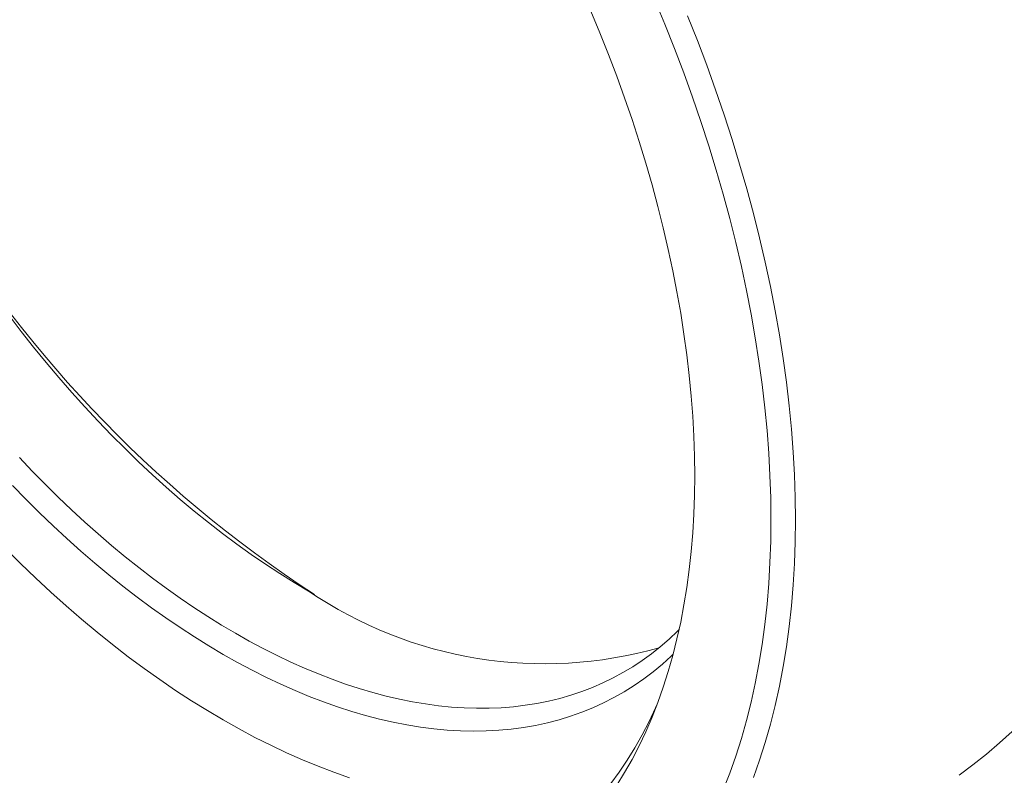
# Model space of a CAD drawing. Units: inches. Extents: x 0.1 to 10.9, y 0 to 8.5.
# Drawn here: x 9.8 to 10.4, y 7.1 to 7.6 of the extents above; entities that cross this region are included whole.
import ezdxf

# ---------------------------------------------------------------- set-up
doc = ezdxf.new("R2010")
doc.units = ezdxf.units.IN
doc.header["$MEASUREMENT"] = 0

msp = doc.modelspace()

# ---------------------------------------------------------------- linework, layer by layer
at = {"color": 7, "linetype": 'Continuous', "lineweight": 18, "flags": 128}
for points in [[(10.2126651657, 7.1065687009), (10.2164453784, 7.1162189588), (10.2199560681, 7.1261350233), (10.2231948285, 7.1363100984), (10.2261594401, 7.1467372106), (10.2288478711, 7.1574092138), (10.2312582789, 7.1683187938), (10.2333890115, 7.1794584738), (10.2352386088, 7.1908206191), (10.2368058029, 7.2023974429), (10.23808952, 7.2141810107), (10.2390888801, 7.2261632469), (10.2398031984, 7.2383359394), (10.2402319853, 7.2506907455), (10.2403749469, 7.2632191981), (10.2402319853, 7.2759127106), (10.2398031984, 7.2887625835), (10.2390888801, 7.3017600103), (10.23808952, 7.3148960831), (10.2368058029, 7.3281617992), (10.2352386088, 7.3415480668), (10.2333890115, 7.3550457116), (10.2312582789, 7.3686454832), (10.2288478711, 7.3823380608), (10.2261594401, 7.3961140602), (10.2231948285, 7.4099640402), (10.2199560681, 7.4238785085), (10.2164453784, 7.437847929), (10.2126651657, 7.4518627276), (10.2086180206, 7.4659132993), (10.2043067169, 7.4799900146), (10.1997342093, 7.494083226), (10.1949036316, 7.5081832746), (10.1898182945, 7.5222804972), (10.1844816831, 7.536365232), (10.1788974548, 7.5504278261), (10.173069437, 7.5644586418)], [(10.1360050841, 7.5580604373), (10.1412157272, 7.5455159368), (10.1462084058, 7.5329430242), (10.1509796982, 7.5203503164), (10.1555263344, 7.5077464438), (10.1598451984, 7.4951400443), (10.1639333302, 7.4825397579), (10.167787928, 7.46995422), (10.1714063501, 7.4573920563), (10.1747861165, 7.4448618762), (10.1779249111, 7.4323722673), (10.1808205825, 7.4199317892), (10.1834711462, 7.4075489682), (10.1858747858, 7.3952322907), (10.1880298538, 7.382990198), (10.1899348732, 7.3708310802), (10.1915885386, 7.3587632706), (10.1929897164, 7.3467950398), (10.1941374465, 7.3349345903), (10.1950309422, 7.3231900506), (10.1956695911, 7.3115694699), (10.1960529557, 7.3000808123), (10.1961807731, 7.2887319516), (10.1960529557, 7.2775306656), (10.1956695911, 7.2664846313), (10.1950309422, 7.255601419), (10.1941374465, 7.2448884875), (10.1929897164, 7.2343531789), (10.1915885386, 7.2240027136), (10.1899348732, 7.2138441854), (10.1880298538, 7.2038845562), (10.1858747858, 7.1941306521), (10.1834711462, 7.1845891577), (10.1808205825, 7.1752666125), (10.1779249111, 7.1661694055), (10.1747861165, 7.1573037715), (10.1714063501, 7.1486757867), (10.167787928, 7.1402913642), (10.1639333302, 7.1321562503), (10.1598451984, 7.1242760204), (10.1555263344, 7.1166560751), (10.1509796982, 7.1093016368)], [(10.1919975991, 7.555295769), (10.1976764752, 7.5409948258), (10.2031035377, 7.5266713666), (10.208275067, 7.5123352081), (10.2131875189, 7.4979961756), (10.2178375266, 7.4836640962), (10.2222219033, 7.4693487925), (10.226337644, 7.4550600755), (10.2301819282, 7.440807738), (10.233752121, 7.4266015477), (10.2370457757, 7.4124512409), (10.2400606349, 7.3983665155), (10.2427946325, 7.3843570246), (10.2452458947, 7.3704323694), (10.2474127415, 7.3566020932), (10.2492936878, 7.3428756747), (10.2508874446, 7.3292625212), (10.2521929196, 7.3157719625), (10.253209218, 7.3024132444), (10.2539356434, 7.2891955223), (10.2543716978, 7.2761278548), (10.2545170825, 7.2632191981), (10.2543716978, 7.2504783989), (10.2539356434, 7.2379141892), (10.253209218, 7.2255351799), (10.2521929196, 7.213349855), (10.2508874446, 7.2013665656), (10.2492936878, 7.1895935246), (10.2474127415, 7.1780388005), (10.2452458947, 7.1667103124), (10.2427946325, 7.1556158242), (10.2400606349, 7.1447629397), (10.2370457757, 7.1341590967), (10.233752121, 7.1238115627), (10.2301819282, 7.1137274293)], [(9.972243405, 7.2218510335), (9.9638954412, 7.2267964039), (9.9555531986, 7.231990772), (9.9472223947, 7.2374305777), (9.9389087389, 7.243112093), (9.930617929, 7.2490314239), (9.9223556472, 7.2551845136), (9.9141275559, 7.2615671453), (9.9059392943, 7.2681749444), (9.8977964743, 7.2750033823), (9.8897046764, 7.2820477793), (9.8816694465, 7.2893033073), (9.8736962915, 7.2967649939), (9.8657906757, 7.3044277252), (9.8579580173, 7.3122862494), (9.8502036844, 7.3203351808), (9.8425329914, 7.328569003), (9.8349511955, 7.3369820731), (9.8274634928, 7.345568625), (9.820075015, 7.3543227739), (9.8127908258, 7.3632385204), (9.8056159175, 7.3723097538), (9.7985552073, 7.3815302573)], [(9.804556526, 7.2992667081), (9.811994488, 7.291431818), (9.8195074371, 7.2837714321), (9.827090592, 7.2762904258), (9.8347391263, 7.2689935603), (9.8424481722, 7.2618854795), (9.8502128233, 7.2549707075), (9.8580281379, 7.2482536451), (9.865889142, 7.2417385672), (9.8737908325, 7.2354296204), (9.8817281804, 7.22933082), (9.8896961341, 7.2234460474), (9.8976896224, 7.217779048), (9.9057035579, 7.2123334285), (9.9137328402, 7.2071126548), (9.9217723592, 7.2021200495), (9.9298169981, 7.1973587902), (9.9378616371, 7.1928319071), (9.945901156, 7.1885422813), (9.9539304384, 7.184492643), (9.9619443739, 7.1806855695), (9.9699378622, 7.1771234837), (9.9779058159, 7.1738086528), (9.9858431638, 7.1707431865), (9.9937448542, 7.1679290356), (10.0016058583, 7.1653679914), (10.0094211729, 7.1630616836), (10.017185824, 7.1610115803), (10.0248948699, 7.1592189861), (10.0325434043, 7.1576850419), (10.0401265591, 7.156410724), (10.0476395083, 7.1553968434), (10.0550774702, 7.1546440454), (10.0624357111, 7.1541528091), (10.0697095477, 7.1539234472), (10.0768943509, 7.1539561056), (10.0839855477, 7.1542507635), (10.0909786251, 7.1548072335), (10.0978691325, 7.1556251613), (10.1046526843, 7.1567040263), (10.1113249633, 7.1580431421), (10.1178817229, 7.1596416562), (10.1243187902, 7.1614985513), (10.1306320682, 7.1636126457), (10.136817539, 7.1659825937), (10.1428712659, 7.1686068871), (10.148789396, 7.1714838557), (10.1545681628, 7.1746116685), (10.1602038884, 7.1779883347), (10.165692986, 7.1816117053), (10.1710319621, 7.1854794742), (10.1762174188, 7.1895891799), (10.1812460558, 7.1939382067), (10.1861146726, 7.1985237868), (10.187096999, 7.1994970904)], [(10.1836481493, 7.1852526111), (10.1825147054, 7.1841700123), (10.1773857403, 7.1795225923), (10.1720897087, 7.1751258075), (10.1666300855, 7.1709825426), (10.1610104525, 7.167095516), (10.1552344968, 7.1634672779), (10.1493060079, 7.1601002088), (10.1432288754, 7.1569965177), (10.1370070865, 7.154158241), (10.1306447231, 7.1515872408), (10.1241459597, 7.1492852039), (10.1175150598, 7.1472536407), (10.1107563741, 7.145493884), (10.1038743369, 7.1440070885), (10.0968734632, 7.1427942295), (10.0897583464, 7.1418561028), (10.0825336545, 7.1411933239), (10.0752041277, 7.1408063277), (10.0677745748, 7.140695368), (10.0602498701, 7.1408605177), (10.0526349506, 7.1413016684), (10.0449348123, 7.1420185307), (10.0371545073, 7.1430106342), (10.02929914, 7.1442773281), (10.0213738644, 7.1458177812), (10.01338388, 7.1476309829), (10.0053344291, 7.1497157436), (9.9972307927, 7.1520706955), (9.9890782877, 7.1546942935), (9.9808822627, 7.1575848163), (9.9726480951, 7.1607403676), (9.9643811873, 7.1641588768), (9.956086963, 7.1678381013), (9.947770864, 7.1717756271), (9.9394383465, 7.1759688708), (9.9310948772, 7.1804150813), (9.9227459303, 7.1851113415), (9.9143969834, 7.1900545702), (9.9060535141, 7.1952415243), (9.8977209966, 7.2006688005), (9.8894048976, 7.2063328383), (9.8811106733, 7.2122299213), (9.8728437655, 7.2183561807), (9.8646095979, 7.224707597), (9.8564135729, 7.2312800032), (9.8482610679, 7.2380690871), (9.8401574316, 7.2450703946), (9.8321079806, 7.2522793321), (9.8241179963, 7.25969117), (9.8161927206, 7.2673010453), (9.8083373534, 7.2751039655), (9.8005570483, 7.283094811)], [(9.7965536371, 7.2464583327), (9.8052166546, 7.2378452512), (9.8139570938, 7.2294453996), (9.8227691971, 7.2212643113), (9.8316471595, 7.2133073755), (9.8405851327, 7.2055798337), (9.8495772289, 7.1980867766), (9.8586175245, 7.19083314), (9.8677000644, 7.1838237023), (9.8768188655, 7.1770630809), (9.8859679207, 7.1705557293), (9.8951412032, 7.1643059342), (9.9043326702, 7.1583178127), (9.9135362669, 7.1525953093), (9.9227459303, 7.1471421937), (9.9319555938, 7.1419620582), (9.9411591904, 7.1370583151), (9.9503506574, 7.1324341948), (9.9595239399, 7.1280927433), (9.9686729952, 7.1240368205), (9.9777917962, 7.1202690983), (9.9868743361, 7.1167920587), (9.9959146317, 7.1136079921)], [(10.1474340995, 7.1102264848), (10.1523321302, 7.1169059025), (10.1570129715, 7.1238555016), (10.1614734156, 7.1310705192), (10.1657104054, 7.1385460105), (10.169721037, 7.1462768523), (10.1735025619, 7.154257746), (10.1743766348, 7.1562117749)]]:
    msp.add_lwpolyline(points, dxfattribs=at)
at = {"color": 7, "linetype": 'Continuous', "lineweight": 18}
for centre, radius, start, end in [((9.5679237964, 7.3567021979), 0.90673399795918, 2.60583048, 57.3887929873), ((10.3628548204, 7.81560611), 0.7104794465865438, 183.0131668674, 236.9814565998), ((10.1730781525, 7.3603150192), 0.3020807557634219, 305.7179892256, 5.5941911678), ((10.109015611, 7.4229053136), 0.2431654989476682, 235.7735238502, 285.8703767336)]:
    msp.add_arc(centre, radius, start, end, dxfattribs=at)

doc.saveas('drawing.dxf')
